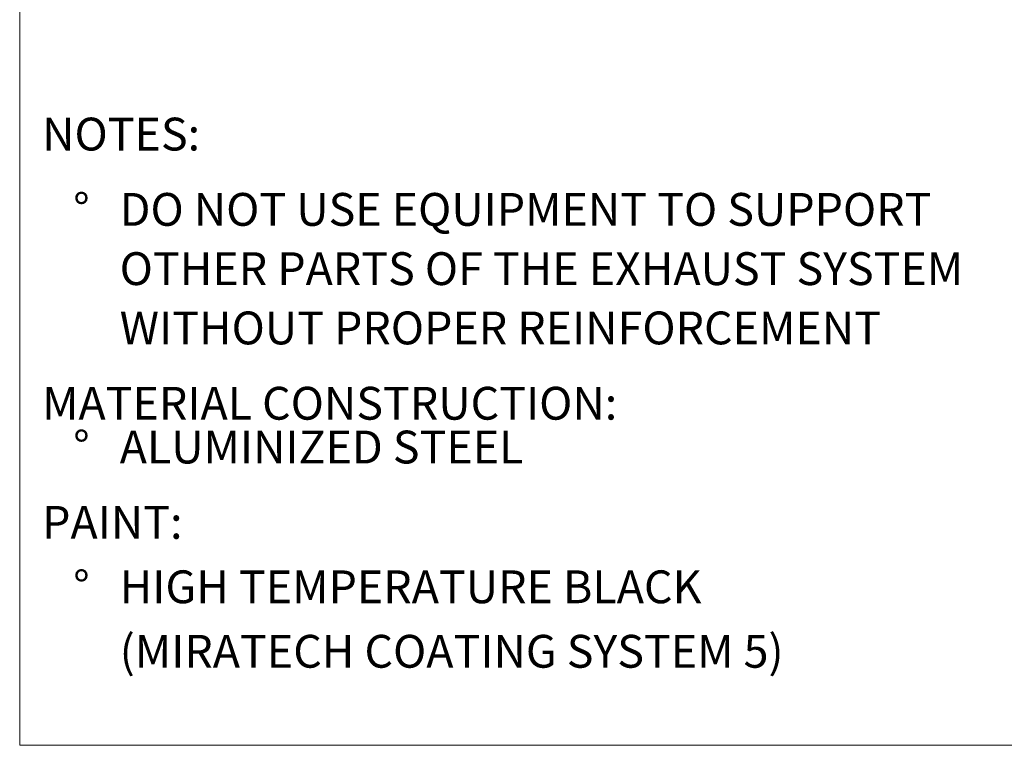
# Model space of a CAD drawing. Units: inches. Extents: x 4 to 84, y 4 to 63.
# Drawn here: x 4 to 24, y 4 to 18.7 of the extents above; entities that cross this region are included whole.
import ezdxf

# ---------------------------------------------------------------- set-up
doc = ezdxf.new("R2010")
doc.units = ezdxf.units.IN
doc.header["$LTSCALE"] = 8
doc.header["$MEASUREMENT"] = 0
doc.layers.add('FORMAT', color=7, linetype='Continuous')
doc.styles.add('SLDTEXTSTYLE0', font='TXT', dxfattribs={"width": 0.75})

# ---------------------------------------------------------------- blocks, each defined once
blk = doc.blocks.new('SW_NOTE_0')
at = {"layer": 'FORMAT', "color": 0, "attachment_point": 1, "style": 'SLDTEXTSTYLE0'}
for s, insert, char_height in [('NOTES:', (0, 0.859), 0.6667), ('%%d', (0.63, -0.67), 0.6667), ('DO NOT USE EQUIPMENT TO SUPPORT', (1.575, -0.67), 0.66667), ('OTHER PARTS OF THE EXHAUST SYSTEM', (1.575, -1.873), 0.66667), ('WITHOUT PROPER REINFORCEMENT', (1.575, -3.077), 0.66667), ('MATERIAL CONSTRUCTION:', (0, -4.606), 0.66667), ('%%d', (0.63, -5.495), 0.6667), ('ALUMINIZED STEEL', (1.575, -5.495), 0.66667), ('PAINT:', (0, -7.024), 0.6667), ('%%d', (0.63, -8.333), 0.6667), ('HIGH TEMPERATURE BLACK', (1.575, -8.333), 0.66667), ('(MIRATECH COATING SYSTEM 5)', (1.575, -9.642), 0.66667)]:
    blk.add_mtext(s, dxfattribs=dict(at, insert=insert, char_height=char_height))

msp = doc.modelspace()

# ---------------------------------------------------------------- linework, layer by layer
at = {"color": 7, "linetype": 'Continuous', "lineweight": 18}
for p in [(4, 63), (84, 4)]:
    msp.add_line(p, (4, 4), dxfattribs=at)

# ---------------------------------------------------------------- block references
at = {"layer": 'FORMAT'}
msp.add_blockref('SW_NOTE_0', (4.455, 15.8843), dxfattribs=at)

doc.saveas('drawing.dxf')
